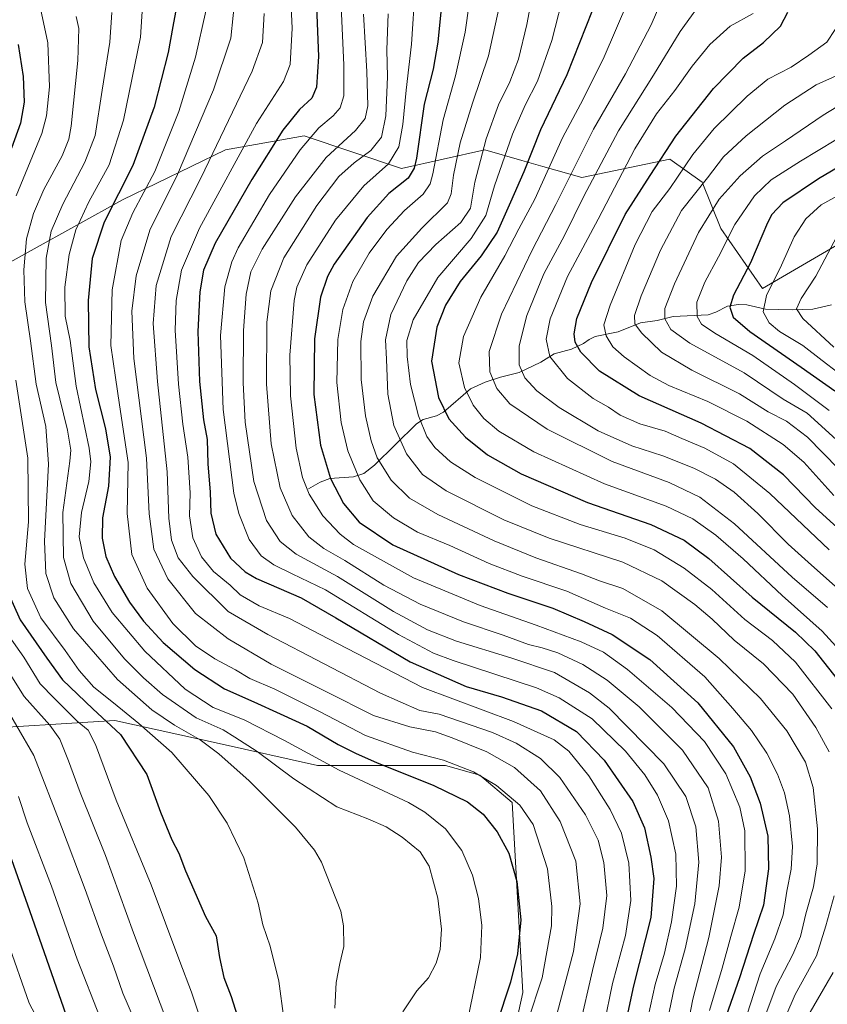
# Model space of a CAD drawing. Units: metres. Extents: x 617010 to 620456, y 4768762 to 4771135.
# Drawn here: x 617184 to 617455, y 4770366 to 4770696 of the extents above; entities that cross this region are included whole.
import ezdxf

# ---------------------------------------------------------------- set-up
doc = ezdxf.new("R2010")
doc.units = ezdxf.units.M
doc.header["$MEASUREMENT"] = 0
for name, color, linetype, lineweight in [('Arbolado forestal CxS', 92, 'Continuous', 0), ('Corriente natural lineal', 142, 'Continuous', 13), ('Curva de nivel maestra', 30, 'Continuous', 30), ('Curva de nivel normal', 30, 'Continuous', 0), ('Pastizal CxS', 92, 'Continuous', 0)]:
    doc.layers.add(name, color=color, linetype=linetype, lineweight=lineweight)

# ---------------------------------------------------------------- blocks, each defined once
blk = doc.blocks.new('*U4')
at = {"layer": 'Pastizal CxS', "color": 92, "linetype": 'Continuous', "lineweight": 0}
for points in [[(617490.7160999998, 4770639.775900001, 712.5715000000056), (617433.0554999998, 4770606.094699999, 723.075800000006), (617419.0994999995, 4770626.254699999, 733.3877000000067), (617412.8969000002, 4770641.762499999, 742.3159000000014), (617402.0418999996, 4770649.514900001, 749.749100000001), (617372.5777000004, 4770643.3125, 764.2253999999957), (617359.4663000006, 4770647.058900001, 773.5191999999952), (617352.4358999999, 4770649.067700001, 778.3751999999951), (617340.0138999998, 4770652.617500001, 786.4875999999931), (617312.1007000003, 4770646.415100001, 804.4177999999956), (617279.5367000002, 4770657.270500001, 822.5066999999982), (617253.1738999998, 4770652.6183, 834.6551000000036), (617218.5839000001, 4770635.8159, 850.5080000000017), (617172.6042999999, 4770610.369100001, 875.4633000000031)], [(617165.5878999997, 4770458.2061, 900.7032999999938), (617216.0406999999, 4770461.3595, 873.1208000000044), (617251.0044999998, 4770453.612299999, 862.7786000000051), (617283.9676999999, 4770446.3095, 855.3267000000051), (617326.8268999998, 4770446.3091, 844.8984999999958), (617338.3667000001, 4770443.013499999, 844.4575999999943), (617349.1854999998, 4770433.868899999, 845.5056000000042), (617352.7427000003, 4770370.2181, 848.8938999999956), (617341.8853000002, 4770320.588500001, 845.4661999999954)]]:
    blk.add_polyline3d(points, dxfattribs=at)
blk = doc.blocks.new('*U11')
at = {"layer": 'Arbolado forestal CxS', "color": 92, "linetype": 'Continuous', "lineweight": 0}
for points in [[(617341.8853000002, 4770320.588500001, 845.4661999999954), (617352.7427000003, 4770370.2181, 848.8938999999956), (617349.1854999998, 4770433.868899999, 845.5056000000042), (617338.3667000001, 4770443.013499999, 844.4575999999943), (617326.8268999998, 4770446.3091, 844.8984999999958), (617283.9676999999, 4770446.3095, 855.3267000000051), (617251.0044999998, 4770453.612299999, 862.7786000000051), (617216.0406999999, 4770461.3595, 873.1208000000044), (617165.5878999997, 4770458.2061, 900.7032999999938)], [(617172.6042999999, 4770610.369100001, 875.4633000000031), (617218.5839000001, 4770635.8159, 850.5080000000017), (617253.1738999998, 4770652.6183, 834.6551000000036), (617279.5367000002, 4770657.270500001, 822.5066999999982), (617312.1007000003, 4770646.415100001, 804.4177999999956), (617340.0138999998, 4770652.617500001, 786.4875999999931), (617352.4358999999, 4770649.067700001, 778.3751999999951), (617359.4663000006, 4770647.058900001, 773.5191999999952), (617372.5777000004, 4770643.3125, 764.2253999999957), (617402.0418999996, 4770649.514900001, 749.749100000001), (617412.8969000002, 4770641.762499999, 742.3159000000014), (617419.0994999995, 4770626.254699999, 733.3877000000067), (617433.0554999998, 4770606.094699999, 723.075800000006), (617490.7160999998, 4770639.775900001, 712.5715000000056)]]:
    blk.add_polyline3d(points, dxfattribs=at)

msp = doc.modelspace()

# ---------------------------------------------------------------- linework, layer by layer
at = {"layer": 'Arbolado forestal CxS', "color": 92, "linetype": 'Continuous', "lineweight": 0}
for points in [[(617490.7160999998, 4770639.775900001, 712.5715000000056), (617433.0554999998, 4770606.094699999, 723.075800000006), (617419.0994999995, 4770626.254699999, 733.3877000000067), (617412.8969000002, 4770641.762499999, 742.3159000000014), (617402.0418999996, 4770649.514900001, 749.749100000001), (617372.5777000004, 4770643.3125, 764.2253999999957), (617359.4663000006, 4770647.058900001, 773.5191999999952), (617352.4358999999, 4770649.067700001, 778.3751999999951), (617340.0138999998, 4770652.617500001, 786.4875999999931), (617312.1007000003, 4770646.415100001, 804.4177999999956), (617279.5367000002, 4770657.270500001, 822.5066999999982), (617253.1738999998, 4770652.6183, 834.6551000000036), (617218.5839000001, 4770635.8159, 850.5080000000017), (617172.6042999999, 4770610.369100001, 875.4633000000031)], [(617165.5878999997, 4770458.2061, 900.7032999999938), (617216.0406999999, 4770461.3595, 873.1208000000044), (617251.0044999998, 4770453.612299999, 862.7786000000051), (617283.9676999999, 4770446.3095, 855.3267000000051), (617326.8268999998, 4770446.3091, 844.8984999999958), (617338.3667000001, 4770443.013499999, 844.4575999999943), (617349.1854999998, 4770433.868899999, 845.5056000000042), (617352.7427000003, 4770370.2181, 848.8938999999956), (617341.8853000002, 4770320.588500001, 845.4661999999954)]]:
    msp.add_polyline3d(points, dxfattribs=at)
at = {"layer": 'Corriente natural lineal', "color": 142, "linetype": 'Continuous', "lineweight": 13}
msp.add_polyline3d([(617281.0000999998, 4770539.0001, 805.7562000000034), (617284.8073000005, 4770541.2501, 803.1765000000014), (617288.0613000002, 4770542.475500001, 801.0929000000033), (617295.9769000001, 4770543.056100001, 797.011599999998), (617299.4896999998, 4770544.094500001, 794.9409000000014), (617303.0245000003, 4770546.941099999, 792.3926000000066), (617317.0790999997, 4770560.8091, 781.7320999999939), (617319.3258999997, 4770562.2137, 780.132700000002), (617323.7950999998, 4770563.494700001, 777.3310999999959), (617326.1809, 4770564.7017, 775.6287000000011), (617335.2160999998, 4770572.478700001, 769.684699999998), (617340.0931000002, 4770574.7755, 767.2382999999973), (617345.2405000003, 4770576.4199, 764.6022999999988), (617351.5521, 4770577.943700001, 761.3986000000006), (617358.7949000001, 4770581.4955, 757.5872999999993), (617363.3060999997, 4770584.261299999, 754.9887000000017), (617369.0696999999, 4770585.846899999, 751.3855999999942), (617373.1419000002, 4770587.7641, 749.3589000000065), (617375.0000999998, 4770589.0001, 748.4860000000045), (617376.9451000001, 4770590.026699999, 747.4839999999967), (617384.7273000004, 4770591.658700001, 743.7958000000073), (617392.1661, 4770594.599500001, 740.5187000000006), (617397.8196999999, 4770595.4363, 737.5593999999984), (617403.1074999999, 4770596.7435, 734.6716000000015), (617414.8687000005, 4770597.349300001, 729.5372999999963), (617417.4747000001, 4770598.1775, 728.6394), (617421.3317, 4770600.2391, 726.888300000006), (617424.9968999998, 4770600.830499999, 725.2293000000063), (617427.8167000003, 4770600.6271, 723.9106999999932), (617434.0557000004, 4770599.185500001, 721.1189000000013), (617443.0000999998, 4770598.957900001, 716.8295999999973), (617449.9363000002, 4770599.167300001, 714.0215000000027), (617456.1788999997, 4770600.615900001, 711.8172999999952)], dxfattribs=at)
at = {"layer": 'Curva de nivel maestra', "color": 30, "linetype": 'Continuous', "lineweight": 30, "flags": 128}
for points, elevation in [([(617237.3600000005, 4770704.280099999), (617235.4800000006, 4770693.950099999), (617233.9299999997, 4770685.280099999), (617229.2000000002, 4770666.880100001), (617222.0499999998, 4770647.350099999), (617212.5, 4770628.350099999), (617208.4500000002, 4770616.1801), (617207.0700000003, 4770602.0801), (617207.2999999998, 4770586.600099999), (617209.6200000001, 4770572.2501), (617212.8899999997, 4770559.100099999), (617214.5099999999, 4770549.5701), (617213.9400000004, 4770539.850099999), (617211.9400000004, 4770529.300100001), (617211.79, 4770522.4101), (617213.0899999999, 4770516.290100001), (617215.9600000001, 4770509.5701), (617221.0199999996, 4770501.030099999), (617225.6900000004, 4770494.6801), (617232.29, 4770487.530099999), (617242.9100000003, 4770478.4901), (617252.8200000003, 4770471.950099999), (617262.6100000005, 4770467.6601), (617271.4100000003, 4770463.5801), (617280.5499999998, 4770459.440099999), (617290.8300000001, 4770453.2601), (617296.8700000001, 4770450.3201), (617303.7100000001, 4770447.2501), (617322.9800000006, 4770439.520099999), (617334.2300000006, 4770434.120100001), (617339.4900000002, 4770429.920100001), (617344.1600000003, 4770424.090100001), (617348.0499999998, 4770416.850099999), (617350.7599999999, 4770407.4101), (617352.1100000005, 4770394.590100001), (617350.9600000001, 4770383.090100001), (617348.6200000001, 4770373.600099999), (617343.9000000004, 4770359.420100001)], 850), ([(617283.5, 4770703.610099999), (617284.25, 4770683.950099999), (617283.6799999997, 4770673.610099999), (617282.0800000001, 4770669.940099999), (617277.9699999997, 4770666.090100001), (617272.3700000001, 4770659.220100001), (617261.9699999997, 4770642.6801), (617249.6600000003, 4770621.350099999), (617245.7300000006, 4770612.340100001), (617244.5700000003, 4770605.0001), (617243.8600000005, 4770591.720100001), (617244.4699999997, 4770575.020099999), (617245.7699999996, 4770562.1501), (617246.9400000004, 4770555.4901), (617247.2000000002, 4770547.420100001), (617248.0199999996, 4770537.9001), (617248.2699999996, 4770530.8101), (617249.8899999997, 4770523.7601), (617254.7999999998, 4770515.8101), (617259.75, 4770511.1801), (617263.5300000003, 4770508.960100001), (617278.5099999999, 4770502.520099999), (617290.0700000003, 4770495.720100001), (617315.0199999996, 4770481.0101), (617333.7400000002, 4770472.7301), (617345.6600000003, 4770469.3101), (617358.9800000006, 4770464.5801), (617370.7300000006, 4770457.6801), (617380.0199999996, 4770448.0101), (617389.5800000001, 4770434.1501), (617393.5499999998, 4770425.360099999), (617395.7000000002, 4770415.5101), (617396.6900000004, 4770408.450099999), (617395.7000000002, 4770395.3101), (617389.8799999999, 4770372.390100001), (617385.9199999999, 4770354.1801)], 825), ([(617325.9000000004, 4770705.670100001), (617324.2800000003, 4770688.7401), (617322.7000000002, 4770679.610099999), (617319.7300000006, 4770667.940099999), (617317.0800000001, 4770649.840100001), (617316.4000000004, 4770646.440099999), (617314.2999999998, 4770643.1501), (617307.8600000005, 4770637.9801), (617300.6200000001, 4770629.890100001), (617289.5599999996, 4770614.270099999), (617287.2599999999, 4770610.1601), (617284.9500000002, 4770603.270099999), (617282.9800000006, 4770589.270099999), (617282.7599999999, 4770570.600099999), (617284.9500000002, 4770553.600099999), (617288.3499999996, 4770542.4901), (617292.6900000004, 4770534.110099999), (617297.9199999999, 4770527.790100001), (617309.2100000001, 4770520.220100001), (617331.1600000003, 4770510.2501), (617347.7000000002, 4770504.050100001), (617362.8200000003, 4770499.020099999), (617373.2999999998, 4770494.4901), (617382.6600000003, 4770490.1801), (617395.3099999996, 4770481.840100001), (617411.4000000004, 4770467.2601), (617423.3300000001, 4770452.540100001), (617428.9800000006, 4770442.460100001), (617432.2300000006, 4770433.590100001), (617434.8099999996, 4770422.600099999), (617435.0999999996, 4770411.610099999), (617433.3799999999, 4770399.420100001), (617430.0800000001, 4770389.630100001), (617425.3399999999, 4770375.100099999), (617420.8799999999, 4770362.420100001)], 800), ([(617132.7000000002, 4770696.9301), (617138.4800000006, 4770677.280099999), (617139.3899999997, 4770664.9001), (617137.4699999997, 4770647.940099999), (617136.1699999999, 4770629.270099999), (617136.5599999996, 4770612.940099999), (617139.04, 4770593.270099999), (617142.75, 4770574.600099999), (617146.5199999996, 4770553.640100001), (617147.3799999999, 4770544.440099999), (617145.8600000005, 4770536.640100001), (617142.1900000004, 4770523.9301), (617141.7000000002, 4770517.850099999), (617142.4299999997, 4770514.6601), (617147.9400000004, 4770499.4901), (617154.9199999999, 4770480.140100001), (617160.9199999999, 4770467.8101), (617166.5300000003, 4770459.120100001), (617169.2999999998, 4770453.530099999), (617171.5800000001, 4770446.130100001), (617175.29, 4770431.840100001), (617187.4299999997, 4770397.640100001), (617201.3099999996, 4770358.040100001)], 900), ([(617375.9400000004, 4770699.220100001), (617367.5499999998, 4770677.7601), (617358.7300000006, 4770659.3301), (617353.1299999999, 4770645.2401), (617348.6600000003, 4770635.130100001), (617344.1600000003, 4770625.020099999), (617338.8300000001, 4770617.0801), (617331.79, 4770608.470100001), (617326.8799999999, 4770600.600099999), (617323.9299999997, 4770593.220100001), (617322.1799999997, 4770581.7401), (617324.54, 4770569.600099999), (617327.9299999997, 4770562.4301), (617333.5700000003, 4770556.270099999), (617340.9100000003, 4770550.380100001), (617352.1900000004, 4770543.9801), (617374.4699999997, 4770534.460100001), (617395.6399999997, 4770527.0601), (617406.8099999996, 4770521.780099999), (617415.0700000003, 4770515.640100001), (617429.5800000001, 4770502.6601), (617444.1500000004, 4770490.9801), (617450.6399999997, 4770484.700099999), (617458.0599999996, 4770475.220100001)], 775), ([(617462.8600000005, 4770521.6501), (617450.7699999996, 4770532.600099999), (617440.0599999996, 4770543.6501), (617428.7699999996, 4770552.550100001), (617412.5599999996, 4770561.020099999), (617391.7699999996, 4770570.120100001), (617378.4699999997, 4770578.4801), (617372.1900000004, 4770584.800100001), (617370.2800000003, 4770588.190099999), (617369.9199999999, 4770591.0001), (617370.8700000001, 4770596.0701), (617375.7599999999, 4770608.1601), (617387.0599999996, 4770630.9001), (617395.4400000004, 4770644.0601), (617403.9900000002, 4770657.200099999), (617416.6100000005, 4770673.1801), (617426.6299999999, 4770683.340100001), (617433.3499999996, 4770688.610099999), (617439.0800000001, 4770694.030099999), (617441.5999999996, 4770698.7401)], 750), ([(617183.6600000003, 4770687.890100001), (617185.3899999997, 4770677.210100001), (617185.6500000004, 4770668.5601), (617184.5, 4770661.530099999), (617181.4199999999, 4770653.1801)], 875), ([(617469.2000000002, 4770653.130100001), (617451.7800000003, 4770642.870100001), (617439.8300000001, 4770634.9001), (617436.1799999997, 4770630.9101), (617434.7300000006, 4770628.100099999), (617429.0199999996, 4770614.7301), (617423.3899999997, 4770603.890100001), (617422.0999999996, 4770599.940099999), (617423.2800000003, 4770596.590100001), (617428.8600000005, 4770591.770099999), (617445.9800000006, 4770579.800100001), (617457.2999999998, 4770571.790100001)], 725), ([(617179.5899999999, 4770505.540100001), (617184.3700000001, 4770495.0601), (617193.2400000002, 4770482.210100001), (617198.5599999996, 4770474.9301), (617208.6399999997, 4770465.2601), (617217.9100000003, 4770456.6801), (617226.75, 4770443.290100001), (617231.3700000001, 4770430.6801), (617235.0999999996, 4770421.3301), (617237.4800000006, 4770416.870100001), (617239.75, 4770411.020099999), (617246.4800000006, 4770395.700099999), (617249.9800000006, 4770389.200099999), (617251.1200000001, 4770381.940099999), (617252.5999999996, 4770375.170100001), (617255.0199999996, 4770368.8201), (617260.5, 4770351.5601)], 875)]:
    msp.add_lwpolyline(points, dxfattribs=dict(at, elevation=elevation))
at = {"layer": 'Curva de nivel normal', "color": 30, "linetype": 'Continuous', "lineweight": 0, "flags": 128}
for points, elevation in [([(617403.9100000003, 4770713.480000001), (617395.7599999999, 4770694.550000001), (617387.1500000004, 4770678.08), (617376.4400000004, 4770659.600000001), (617363.8499999996, 4770634.27), (617355.9199999999, 4770619.01), (617345.6200000001, 4770597.58), (617341.5, 4770585), (617341.7199999997, 4770578.24), (617344.0599999996, 4770572.600000001), (617348.3600000005, 4770567.49), (617360.8600000005, 4770558.980000001), (617382.7100000001, 4770548.180000001), (617401.8099999996, 4770541.16), (617412.04, 4770536.25), (617423.7100000001, 4770527.24), (617442.9600000001, 4770509.359999999), (617454.9000000004, 4770499.26)], 765), ([(617274.6600000003, 4770709.980000001), (617275.4600000001, 4770693.369999999), (617274.7800000003, 4770681.27), (617272.5599999996, 4770675.550000001), (617263.5599999996, 4770661.42), (617244.3799999999, 4770626.33), (617238.4000000004, 4770612.279999999), (617236.5800000001, 4770602.130000001), (617236.2599999999, 4770592.140000001), (617237.4299999997, 4770574.08), (617238.8899999997, 4770560.619999999), (617240.54, 4770549.619999999), (617241.2400000002, 4770537.66), (617241.0999999996, 4770529.949999999), (617242.2400000002, 4770522.529999999), (617245.0899999999, 4770516.199999999), (617249.1399999997, 4770511.34), (617254.6600000003, 4770506.76), (617258.0800000001, 4770503.480000001), (617264.3899999997, 4770499.76), (617274.6200000001, 4770495.49), (617287.6900000004, 4770488.75), (617319.1900000004, 4770472.41), (617349.6399999997, 4770460.99), (617363.2999999998, 4770454.91), (617368.1799999997, 4770451.060000001), (617374.8600000005, 4770442.77), (617382.0700000003, 4770431.480000001), (617385.8399999999, 4770423.59), (617388.2999999998, 4770413.59), (617389, 4770400.99), (617387.2100000001, 4770389.26), (617382.8499999996, 4770373.17), (617380.0599999996, 4770359.58)], 830), ([(617424.6600000003, 4770352.92), (617432.2599999999, 4770376.4), (617437.2000000002, 4770388.17), (617440.0199999996, 4770396.24), (617441.2699999996, 4770404.17), (617442.6600000003, 4770411.550000001), (617443.1699999999, 4770419.17), (617442.0999999996, 4770429.439999999), (617440.3899999997, 4770437.119999999), (617438.0700000003, 4770443.350000001), (617434.54, 4770450.41), (617429.3399999999, 4770458.039999999), (617423.1600000003, 4770465.359999999), (617413.7300000006, 4770475.980000001), (617397.75, 4770489.82), (617388.79, 4770495.640000001), (617380.4400000004, 4770499.039999999), (617367.4699999997, 4770504.680000001), (617352.5199999996, 4770509.710000001), (617341.4699999997, 4770514.01), (617328.3499999996, 4770519.970000001), (617317.4600000001, 4770524.439999999), (617309.4299999997, 4770529.230000001), (617302.6600000003, 4770535), (617298.1399999997, 4770541.960000001), (617294.1699999999, 4770551.75), (617291.9000000004, 4770561.27), (617290.4600000001, 4770574.600000001), (617290.7400000002, 4770589.060000001), (617292.4000000004, 4770599.100000001), (617295.8200000003, 4770608.449999999), (617301.2599999999, 4770617.949999999), (617307.1799999997, 4770625.939999999), (617313.0999999996, 4770632.27), (617319.3700000001, 4770637.77), (617321.7100000001, 4770641.230000001), (617322.5999999996, 4770644.59), (617326.0700000003, 4770662.619999999), (617330.2199999997, 4770677.42), (617333.4400000004, 4770692.029999999), (617336.04, 4770710.34)], 795), ([(617415.2699999996, 4770364.180000001), (617419.5199999996, 4770378.32), (617422.4699999997, 4770388.930000001), (617425.2300000006, 4770398.76), (617427.2400000002, 4770410.930000001), (617427.1500000004, 4770424.380000001), (617425.4600000001, 4770432.34), (617420.75, 4770443.49), (617413.5999999996, 4770454.310000001), (617402.6799999997, 4770465.67), (617387.8700000001, 4770478.4), (617379.7800000003, 4770484.220000001), (617372.3099999996, 4770487.699999999), (617357.2000000002, 4770493.350000001), (617338.4699999997, 4770499.859999999), (617316.1200000001, 4770509.16), (617296.04, 4770520.32), (617291.5800000001, 4770523.77), (617285.7599999999, 4770529.91), (617281.1900000004, 4770537.199999999), (617278.9500000002, 4770542.84), (617276.7999999998, 4770552.600000001), (617274.8799999999, 4770570.119999999), (617274.7199999997, 4770583.75), (617276.1799999997, 4770602.140000001), (617277.0499999998, 4770606.57), (617280.3399999999, 4770614.029999999), (617290.0199999996, 4770629.08), (617299.5, 4770640.529999999), (617307.79, 4770647.91), (617311.1900000004, 4770653.57), (617312.5199999996, 4770661.100000001), (617313.6200000001, 4770672.66), (617315.5, 4770688.060000001), (617316.7300000006, 4770706.960000001)], 805), ([(617356.7599999999, 4770708.949999999), (617354.1500000004, 4770694.59), (617351.29, 4770683.050000001), (617348.3899999997, 4770675.390000001), (617344.6600000003, 4770667.66), (617340.4400000004, 4770656.32), (617336.7000000002, 4770641.779999999), (617335.2400000002, 4770633.100000001), (617331.9600000001, 4770628.24), (617323.5800000001, 4770620.84), (617317.7999999998, 4770614.9), (617313.8499999996, 4770608.720000001), (617308.5499999998, 4770597.42), (617306.6900000004, 4770588.939999999), (617307.04, 4770582.430000001), (617307.4800000006, 4770570.730000001), (617309.5700000003, 4770560.230000001), (617313.8300000001, 4770550.75), (617319.0899999999, 4770543.810000001), (617327.0599999996, 4770538.359999999), (617346.3899999997, 4770528.58), (617361.5899999999, 4770522.470000001), (617386.3099999996, 4770514.4), (617399.3399999999, 4770508.199999999), (617410.3700000001, 4770500.220000001), (617416.1799999997, 4770495.34), (617423.6100000005, 4770488.24), (617433.4000000004, 4770480.33), (617443.2100000001, 4770470.140000001), (617450.9500000002, 4770459.01), (617455.4199999999, 4770450.82)], 785), ([(617367.0599999996, 4770707.279999999), (617362.5, 4770689.289999999), (617357.6200000001, 4770675.58), (617353.5199999996, 4770667.640000001), (617349.3099999996, 4770657.859999999), (617343.29, 4770640.600000001), (617340.4000000004, 4770630.600000001), (617335.5, 4770622.939999999), (617324.25, 4770609.850000001), (617316.0700000003, 4770595.619999999), (617313.8700000001, 4770588.680000001), (617313.9600000001, 4770583.310000001), (617315.1600000003, 4770574), (617317.7999999998, 4770563.439999999), (617320.6500000004, 4770556.529999999), (617323.3200000003, 4770552.859999999), (617328.5199999996, 4770548.029999999), (617336.7599999999, 4770542.800000001), (617355.7699999996, 4770533.279999999), (617371.9400000004, 4770527.01), (617387.0199999996, 4770522.51), (617396.8200000003, 4770518.5), (617406.8600000005, 4770512.449999999), (617416.0599999996, 4770505.220000001), (617427.1699999999, 4770495.189999999), (617436.3899999997, 4770488.199999999), (617444.0899999999, 4770480.949999999), (617456.2800000003, 4770465.279999999)], 780), ([(617225.7100000001, 4770706.060000001), (617224.6500000004, 4770690.390000001), (617218.9900000002, 4770662.600000001), (617214.1299999999, 4770647.600000001), (617207.3099999996, 4770635.16), (617202.9900000002, 4770625.810000001), (617200.7100000001, 4770617.49), (617199.3099999996, 4770606.600000001), (617199.4199999999, 4770596.92), (617201.0700000003, 4770588.680000001), (617203.1399999997, 4770573.369999999), (617207.4500000002, 4770552.600000001), (617208.0099999999, 4770548), (617207.3899999997, 4770541.480000001), (617204.8700000001, 4770531.01), (617204.1500000004, 4770522.880000001), (617205.5999999996, 4770515.890000001), (617209.0599999996, 4770507.49), (617215.1500000004, 4770497.58), (617226.1100000005, 4770484.630000001), (617239.5800000001, 4770471.880000001), (617249.0099999999, 4770465.720000001), (617259.3899999997, 4770461.619999999), (617272.9299999997, 4770454.65), (617291.2100000001, 4770444.66), (617314.4500000002, 4770433.859999999), (617319.9400000004, 4770430.640000001), (617326.8200000003, 4770425.039999999), (617332.3200000003, 4770417.789999999), (617335.9000000004, 4770409.480000001), (617337.9199999999, 4770401.730000001), (617339.04, 4770392.59), (617338.54, 4770381.9), (617334.1799999997, 4770360.65)], 855), ([(617256.5199999996, 4770705.300000001), (617254.9699999997, 4770690.02), (617249.1500000004, 4770672.74), (617237.0300000003, 4770644.34), (617227.8200000003, 4770625.699999999), (617223.2100000001, 4770610.42), (617221.7000000002, 4770598.59), (617222.4699999997, 4770582.630000001), (617226.6699999999, 4770549.27), (617227.5300000003, 4770530.600000001), (617229.1399999997, 4770518.82), (617233.7800000003, 4770508.810000001), (617243.0999999996, 4770497.26), (617254.0199999996, 4770488.710000001), (617268.4100000003, 4770480.189999999), (617286.7300000006, 4770471.109999999), (617302.7199999997, 4770463.060000001), (617314.9500000002, 4770459.199999999), (617323.5499999998, 4770457.59), (617329.0700000003, 4770455.560000001), (617340.6600000003, 4770450.880000001), (617349.9900000002, 4770445.630000001), (617358.6399999997, 4770437.779999999), (617365.3200000003, 4770427.539999999), (617370.5099999999, 4770414.26), (617371.9299999997, 4770399.92), (617369.6900000004, 4770383.91), (617364.29, 4770363.210000001)], 840), ([(617291.7800000003, 4770703.33), (617292.7999999998, 4770681.029999999), (617292.8300000001, 4770670.720000001), (617291.5199999996, 4770666.680000001), (617289.1900000004, 4770663.970000001), (617284.4600000001, 4770659.939999999), (617278.0999999996, 4770652.600000001), (617267.8700000001, 4770637.600000001), (617257.3399999999, 4770619.800000001), (617255.2100000001, 4770615.100000001), (617252.8899999997, 4770606.699999999), (617251.5099999999, 4770590.390000001), (617252.3600000005, 4770565.58), (617255.9500000002, 4770537.5), (617257.6299999999, 4770530.699999999), (617261.04, 4770521.970000001), (617265.0999999996, 4770516.51), (617269.3399999999, 4770513.58), (617275.4800000006, 4770510.460000001), (617286.6399999997, 4770505.130000001), (617311.0800000001, 4770490.119999999), (617322.8799999999, 4770483.890000001), (617329.4400000004, 4770481.49), (617357.3300000001, 4770472.26), (617364.9699999997, 4770468.92), (617376.04, 4770461.930000001), (617387.2000000002, 4770451.029999999), (617393.6799999997, 4770443.100000001), (617397.9199999999, 4770436.380000001), (617401.5599999996, 4770427.680000001), (617404.0199999996, 4770416.59), (617404.2999999998, 4770405.800000001), (617402.6100000005, 4770393.92), (617400.1799999997, 4770383.369999999), (617397.0499999998, 4770372.9), (617394, 4770358.52)], 820), ([(617345.75, 4770704.67), (617341.2800000003, 4770684.17), (617335.9100000003, 4770668.310000001), (617331.7199999997, 4770654.980000001), (617329.5300000003, 4770644.180000001), (617328.75, 4770637.869999999), (617327.5, 4770634.869999999), (617318.9400000004, 4770626.350000001), (617310.4699999997, 4770616.939999999), (617302.5199999996, 4770603.600000001), (617299.3300000001, 4770594.939999999), (617298.5199999996, 4770588.42), (617298.5999999996, 4770575.640000001), (617300.0499999998, 4770563.49), (617301.9000000004, 4770555.029999999), (617303.9900000002, 4770549.430000001), (617308.6399999997, 4770541.859999999), (617314.7400000002, 4770535.84), (617324.2800000003, 4770530.359999999), (617343.0999999996, 4770521.529999999), (617357.0800000001, 4770515.850000001), (617372.3899999997, 4770510.51), (617378.4299999997, 4770508.119999999), (617386.3200000003, 4770505.59), (617399.2999999998, 4770498.09), (617418.5700000003, 4770482.140000001), (617432.3700000001, 4770468.730000001), (617441.1799999997, 4770457.930000001), (617447.4500000002, 4770447.350000001), (617450, 4770438.949999999), (617451.5, 4770425.039999999), (617451.4199999999, 4770413.34), (617450.1600000003, 4770405.609999999), (617447.54, 4770396.59), (617445.7699999996, 4770388.92), (617443.2800000003, 4770382.92), (617437.6600000003, 4770372.25), (617432.4800000006, 4770358.51)], 790), ([(617462.3600000005, 4770481.17), (617453.0800000001, 4770491.300000001), (617439.6399999997, 4770503.24), (617426.5899999999, 4770515.51), (617417.4500000002, 4770523.470000001), (617409.7599999999, 4770528.960000001), (617400.75, 4770533.140000001), (617380.1200000001, 4770540.66), (617356.5, 4770551.369999999), (617344.7400000002, 4770558.279999999), (617339.6699999999, 4770562.550000001), (617336.1299999999, 4770567.039999999), (617333.2400000002, 4770572.91), (617331.29, 4770581.199999999), (617332.8799999999, 4770590.09), (617338.7000000002, 4770603.199999999), (617346.6799999997, 4770617.09), (617351.4400000004, 4770626.09), (617356.7300000006, 4770636.08), (617366.0700000003, 4770656.66), (617372.0700000003, 4770667.960000001), (617379.7300000006, 4770682.960000001), (617388.2599999999, 4770703.17)], 770), ([(617414.54, 4770704.949999999), (617405.4500000002, 4770692.279999999), (617396.5899999999, 4770677.609999999), (617384.8499999996, 4770658.980000001), (617373.1500000004, 4770637.100000001), (617366.7699999996, 4770623.92), (617359.75, 4770611.060000001), (617354.0599999996, 4770597.130000001), (617351.4800000006, 4770586.91), (617351.5099999999, 4770580.51), (617353.3799999999, 4770576.180000001), (617357.4100000003, 4770571.810000001), (617364.8899999997, 4770566.300000001), (617377.9500000002, 4770558.42), (617389.2999999998, 4770553.369999999), (617399.7199999997, 4770550.050000001), (617410.0599999996, 4770545.949999999), (617417.2999999998, 4770542.25), (617423.5999999996, 4770537.850000001), (617431.4800000006, 4770530.680000001), (617441.6900000004, 4770520.460000001), (617449.5300000003, 4770513.42), (617457.4100000003, 4770506.4)], 760), ([(617190.7800000003, 4770701.529999999), (617193.5999999996, 4770688.5), (617194.1299999999, 4770673.699999999), (617193.1500000004, 4770663.960000001), (617191.54, 4770658.08), (617183.0199999996, 4770637.180000001)], 870), ([(617289.8099999996, 4770364.92), (617290.2300000006, 4770373.58), (617291.4400000004, 4770379.92), (617292.7400000002, 4770385.560000001), (617292.7000000002, 4770392.58), (617291.7999999998, 4770397.4), (617285.2999999998, 4770413.84), (617282.9199999999, 4770417.92), (617276.5800000001, 4770425.58), (617261.0700000003, 4770441.130000001), (617250.8700000001, 4770450.199999999), (617244.6500000004, 4770454.82), (617236.0800000001, 4770459.800000001), (617228.4299999997, 4770464.930000001), (617216.9299999997, 4770475.039999999), (617202.2199999997, 4770492.039999999), (617195.6600000003, 4770502.439999999), (617192.8799999999, 4770510.65), (617192.4800000006, 4770521.439999999), (617193.7800000003, 4770547.27), (617192.9500000002, 4770559.939999999), (617189.7000000002, 4770574.029999999), (617187.75, 4770588.640000001), (617185.9199999999, 4770601.699999999), (617185.5199999996, 4770612.42), (617186.5099999999, 4770622.75), (617188.7800000003, 4770631.300000001), (617192.29, 4770639.380000001), (617198.4100000003, 4770650.57), (617200.6299999999, 4770656.16), (617201.3799999999, 4770660.600000001), (617203.6100000005, 4770682.609999999), (617203.9400000004, 4770693.279999999), (617203.0599999996, 4770697.279999999)], 865), ([(617215, 4770698.66), (617214.3799999999, 4770688.65), (617211.7599999999, 4770672.609999999), (617209.4199999999, 4770657.460000001), (617206.0499999998, 4770648.449999999), (617198.5800000001, 4770634.460000001), (617194.75, 4770625.380000001), (617193.0599999996, 4770616.279999999), (617192.8499999996, 4770601.41), (617194.8399999999, 4770587.09), (617196.3399999999, 4770574.65), (617200.1699999999, 4770558.689999999), (617201.2599999999, 4770551.930000001), (617201.0199999996, 4770548.24), (617198.6200000001, 4770531.01), (617198.8399999999, 4770515.930000001), (617201.3200000003, 4770507.26), (617208.75, 4770494.609999999), (617219.3099999996, 4770481.970000001), (617225.6399999997, 4770475.640000001), (617232.0599999996, 4770470.08), (617243.3399999999, 4770462.210000001), (617252.3300000001, 4770458.199999999), (617256.2599999999, 4770455.800000001), (617263.7599999999, 4770450.92), (617275.9900000002, 4770441.82), (617290.4400000004, 4770432.470000001), (617300.8700000001, 4770428.34), (617306.9299999997, 4770425.75), (617312.2800000003, 4770422.230000001), (617318.4100000003, 4770417.32), (617321.4000000004, 4770412.550000001), (617324.25, 4770401.83), (617325.5099999999, 4770391.4), (617325.1100000005, 4770384.65), (617323.7699999996, 4770380.01), (617321.1600000003, 4770375.119999999), (617317.1900000004, 4770370.689999999), (617312.5800000001, 4770363.76)], 860), ([(617246.5899999999, 4770699.100000001), (617243.1299999999, 4770683.699999999), (617237.5, 4770665.5), (617229.4699999997, 4770645.359999999), (617222.0999999996, 4770631.539999999), (617218.2199999997, 4770622.27), (617215.2000000002, 4770605.75), (617214.7400000002, 4770587.08), (617216.29, 4770576.26), (617217.6100000005, 4770567.189999999), (617220.5, 4770547.800000001), (617220.1799999997, 4770530.74), (617221.7699999996, 4770516.949999999), (617226.9400000004, 4770505.680000001), (617235.5099999999, 4770493.869999999), (617243.0999999996, 4770486.41), (617249.5199999996, 4770482), (617256.4600000001, 4770478.34), (617261.2800000003, 4770475.480000001), (617269.6100000005, 4770471.810000001), (617284.8099999996, 4770464.300000001), (617300.0599999996, 4770456.359999999), (617315.7699999996, 4770450.699999999), (617326.2100000001, 4770448.02), (617336.2800000003, 4770444.17), (617343.9199999999, 4770439.619999999), (617351.7199999997, 4770432.99), (617356.2300000006, 4770426.449999999), (617361.0499999998, 4770411.630000001), (617362.5199999996, 4770398.960000001), (617362.4100000003, 4770392.539999999), (617359.1900000004, 4770375.08), (617354.4199999999, 4770360.609999999)], 845), ([(617266.0899999999, 4770698.279999999), (617265.5599999996, 4770688.609999999), (617262.0199999996, 4770678.939999999), (617244.8399999999, 4770643.130000001), (617234.9800000006, 4770623.529999999), (617229.9199999999, 4770607.140000001), (617228.8799999999, 4770594.430000001), (617230.3200000003, 4770575), (617233.6100000005, 4770544.65), (617234.1100000005, 4770529.17), (617235.0199999996, 4770521.82), (617237.3200000003, 4770515.890000001), (617242.1799999997, 4770509.609999999), (617254.0599999996, 4770497.859999999), (617267.3700000001, 4770490.130000001), (617305.04, 4770470.560000001), (617318.2800000003, 4770464.699999999), (617324.7800000003, 4770463.449999999), (617342.6500000004, 4770457.33), (617350.5800000001, 4770453.730000001), (617358.6799999997, 4770448.65), (617365.1699999999, 4770442.279999999), (617373.7300000006, 4770429.74), (617378, 4770421.26), (617379.8899999997, 4770413.75), (617380.9400000004, 4770402.710000001), (617379.5899999999, 4770391.76), (617376.1399999997, 4770377.560000001), (617371.7400000002, 4770358.550000001)], 835), ([(617299.3799999999, 4770698.039999999), (617300.5199999996, 4770678.880000001), (617300.79, 4770667.4), (617299.9800000006, 4770663.109999999), (617296.6500000004, 4770659.060000001), (617286.8200000003, 4770650.01), (617276.54, 4770636.91), (617265.4100000003, 4770619.350000001), (617261.6399999997, 4770611.710000001), (617260.1100000005, 4770604.289999999), (617259.1600000003, 4770592.119999999), (617259.0099999999, 4770574.529999999), (617259.7599999999, 4770561.380000001), (617262.6100000005, 4770541.49), (617266.8899999997, 4770528.430000001), (617271.4699999997, 4770521.34), (617276.8200000003, 4770517.119999999), (617290.6600000003, 4770509.609999999), (617309.4600000001, 4770497.939999999), (617320.8200000003, 4770491.730000001), (617330.5700000003, 4770487.949999999), (617348.7800000003, 4770482.300000001), (617363.3799999999, 4770477.439999999), (617375.0999999996, 4770470.619999999), (617381.7300000006, 4770465.480000001), (617400, 4770446.789999999), (617407.3799999999, 4770435.880000001), (617410.6900000004, 4770425.74), (617411.6900000004, 4770413.880000001), (617410.4400000004, 4770399.9), (617407.1900000004, 4770384.800000001), (617403.4199999999, 4770371.609999999), (617400.3099999996, 4770356.720000001)], 815), ([(617404.8099999996, 4770342.58), (617409.7000000002, 4770367.92), (617415.1200000001, 4770388.58), (617418.5599999996, 4770405.92), (617419.3600000005, 4770415.59), (617418.3700000001, 4770427.619999999), (617414.8200000003, 4770438.779999999), (617406.2599999999, 4770451.449999999), (617391.7000000002, 4770465.890000001), (617381.0599999996, 4770474.92), (617372.8899999997, 4770480.08), (617364.5, 4770484.02), (617359.2100000001, 4770485.74), (617354.6100000005, 4770486.810000001), (617346.1299999999, 4770490), (617332.9000000004, 4770494.470000001), (617318.3200000003, 4770500.300000001), (617306.1900000004, 4770506.76), (617293.1299999999, 4770515), (617286.1100000005, 4770518.980000001), (617281.0700000003, 4770522.939999999), (617275.5099999999, 4770530.060000001), (617271.4299999997, 4770539.310000001), (617268.4900000002, 4770554.039999999), (617266.8700000001, 4770574.09), (617267.0300000003, 4770594.91), (617268.3499999996, 4770605.34), (617272.7100000001, 4770616.390000001), (617283.7400000002, 4770633.960000001), (617291.0899999999, 4770643.699999999), (617296.2199999997, 4770648.289999999), (617301.8600000005, 4770652.350000001), (617305.4400000004, 4770656.91), (617306.8399999999, 4770664.060000001), (617307.4299999997, 4770677.07), (617307.2199999997, 4770686.109999999), (617307.6399999997, 4770698.199999999)], 810), ([(617455.4400000004, 4770518.600000001), (617435.5199999996, 4770537.390000001), (617423.3600000005, 4770547.42), (617413.7300000006, 4770552.66), (617406.0899999999, 4770555.9), (617400.4900000002, 4770558.380000001), (617391.9900000002, 4770560.77), (617385.3700000001, 4770563.640000001), (617381.4500000002, 4770566.32), (617376.3799999999, 4770569.26), (617367.7400000002, 4770575.939999999), (617361.8300000001, 4770583.359999999), (617360.5599999996, 4770589.15), (617361.9600000001, 4770596.02), (617367.7100000001, 4770610.17), (617378.04, 4770629.390000001), (617390.29, 4770652.91), (617397.5300000003, 4770664.630000001), (617403.7100000001, 4770672.460000001), (617409.4800000006, 4770680.619999999), (617415.4500000002, 4770687.970000001), (617422.2800000003, 4770694.02), (617429.9400000004, 4770698.310000001)], 755), ([(617457.4199999999, 4770692.980000001), (617454.5999999996, 4770688.680000001), (617448.5599999996, 4770684.380000001), (617442.6399999997, 4770680.34), (617434.8799999999, 4770676.300000001), (617427.9000000004, 4770670.66), (617416.9100000003, 4770659.82), (617409.7300000006, 4770651.02), (617401.9800000006, 4770639.699999999), (617396.1100000005, 4770631.960000001), (617390.4400000004, 4770620.939999999), (617382.0499999998, 4770600.600000001), (617379.8799999999, 4770593.939999999), (617380.7199999997, 4770590.27), (617382.8799999999, 4770586.600000001), (617386.7300000006, 4770583.199999999), (617395.4400000004, 4770577.02), (617401.7300000006, 4770573.58), (617414.7400000002, 4770568.220000001), (617427.7999999998, 4770561.65), (617440.0300000003, 4770553.84), (617446.9400000004, 4770547.91), (617456.9199999999, 4770536.75)], 745), ([(617458.7300000006, 4770677.859999999), (617451.0700000003, 4770674.350000001), (617440.5199999996, 4770667.57), (617427.5599999996, 4770657.32), (617419.9699999997, 4770650.27), (617414.6100000005, 4770643.27), (617405.9500000002, 4770632.24), (617398.9000000004, 4770618.99), (617392.4400000004, 4770603.730000001), (617390.1600000003, 4770597.09), (617390.3200000003, 4770594.350000001), (617392.4900000002, 4770591.289999999), (617399.25, 4770584.83), (617409.3600000005, 4770578.810000001), (617425.3700000001, 4770570.810000001), (617434.9800000006, 4770564.859999999), (617441.1299999999, 4770561.67), (617448.1399999997, 4770556.34), (617458.5099999999, 4770545.710000001)], 740), ([(617457.7999999998, 4770555.560000001), (617448, 4770564.32), (617440.0199999996, 4770569.08), (617426.8899999997, 4770577.92), (617408.75, 4770587.800000001), (617402.3600000005, 4770592.430000001), (617400.3600000005, 4770596.02), (617400.3300000001, 4770599.430000001), (617403.54, 4770607.74), (617411.5700000003, 4770624.939999999), (617418.5300000003, 4770636.029999999), (617425.5700000003, 4770643.939999999), (617433.0700000003, 4770650.480000001), (617440.7300000006, 4770655.609999999), (617453.4000000004, 4770664.230000001), (617465.7300000006, 4770671.67)], 735), ([(617463.5099999999, 4770659.49), (617445.8300000001, 4770648.83), (617435.9800000006, 4770642.52), (617430.3799999999, 4770637.180000001), (617423.7999999998, 4770627.550000001), (617418.3499999996, 4770616.800000001), (617413.7300000006, 4770608.27), (617411.0300000003, 4770601.59), (617411.1299999999, 4770596.779999999), (617412.5999999996, 4770594.230000001), (617417.0999999996, 4770591.140000001), (617429.79, 4770583.680000001), (617443.7599999999, 4770573.930000001), (617455.4000000004, 4770565.289999999)], 729.9999999999999), ([(617461.4800000006, 4770638.960000001), (617452.7300000006, 4770634.24), (617447.5300000003, 4770629.5), (617443.6600000003, 4770623.5), (617439.4600000001, 4770613.980000001), (617434.3799999999, 4770603.800000001), (617433.3200000003, 4770598.32), (617435.3200000003, 4770594.619999999), (617438.8099999996, 4770591.77), (617446.5899999999, 4770587), (617453.0999999996, 4770582.029999999), (617463.5700000003, 4770573.939999999)], 720.0000000000001), ([(617458, 4770623.600000001), (617450.9900000002, 4770610.27), (617445.9900000002, 4770602.74), (617444.5, 4770599.380000001), (617446.54, 4770596.08), (617456.9699999997, 4770586.51)], 715.0000000000001), ([(617182.9199999999, 4770575.390000001), (617186.9299999997, 4770549.25), (617187.1399999997, 4770527.980000001), (617185.9100000003, 4770513.730000001), (617186.8200000003, 4770505.600000001), (617191.3099999996, 4770495.800000001), (617199.4500000002, 4770484.77), (617204.1500000004, 4770478.140000001), (617209.0199999996, 4770472.49), (617215.6500000004, 4770467.220000001), (617224.0599999996, 4770460.300000001), (617235.2000000002, 4770450.630000001), (617247.5700000003, 4770436.25), (617253.7300000006, 4770426.930000001), (617259.2800000003, 4770415.279999999), (617262.4400000004, 4770405.480000001), (617264.1100000005, 4770400.109999999), (617265.6100000005, 4770392.810000001), (617268.1500000004, 4770385.680000001), (617270.9699999997, 4770373.980000001), (617272.6299999999, 4770361.439999999)], 870), ([(617177.2300000006, 4770494.26), (617185.5499999998, 4770482.59), (617190.9800000006, 4770473.59), (617195.7199999997, 4770468.82), (617203.4800000006, 4770461.16), (617207.0999999996, 4770458.109999999), (617209.5599999996, 4770453.26), (617216.54, 4770434.66), (617228.2300000006, 4770406.27), (617237.8700000001, 4770380.550000001), (617241.6900000004, 4770370.32), (617246.2800000003, 4770356.539999999)], 880), ([(617177.3399999999, 4770482.609999999), (617185.6699999999, 4770469.380000001), (617194.2199999997, 4770459.789999999), (617197.5999999996, 4770455.15), (617200.5800000001, 4770447.789999999), (617204.3899999997, 4770437.27), (617212.9199999999, 4770416.130000001), (617222.3300000001, 4770390.24), (617233.5099999999, 4770360.57)], 885), ([(617177.4100000003, 4770469.289999999), (617188.9000000004, 4770449.609999999), (617198.1799999997, 4770425.730000001), (617206.1500000004, 4770404.699999999), (617211.5899999999, 4770389.460000001), (617215.6500000004, 4770379.01), (617218.7699999996, 4770370.01), (617222.6600000003, 4770360.859999999)], 890), ([(617183.7800000003, 4770435.859999999), (617186.6799999997, 4770427.01), (617194.7999999998, 4770405.869999999), (617203.4400000004, 4770381.369999999), (617211.1500000004, 4770361.680000001)], 895), ([(617457.1200000001, 4770402.630000001), (617454.3300000001, 4770392.52), (617451.2000000002, 4770382.470000001), (617443.9600000001, 4770369.539999999), (617437.8099999996, 4770355)], 785), ([(617180.1399999997, 4770387.42), (617187.4000000004, 4770366.600000001), (617194.3799999999, 4770353.27)], 905), ([(617456.7100000001, 4770376.92), (617448.2800000003, 4770362.25), (617441.4800000006, 4770345.92), (617438.1600000003, 4770330.24), (617437.5999999996, 4770322.4), (617438.2999999998, 4770317.15), (617437.3099999996, 4770310.51), (617433.1500000004, 4770299.680000001), (617427.9900000002, 4770281.189999999), (617423.7300000006, 4770271.939999999), (617421.4199999999, 4770266.210000001), (617422.8799999999, 4770259.060000001), (617429.6799999997, 4770242.189999999), (617432.9199999999, 4770232.800000001), (617435.2999999998, 4770230.77), (617439.0700000003, 4770231.99), (617451.0700000003, 4770236.42), (617457.1799999997, 4770237.32)], 780)]:
    msp.add_lwpolyline(points, dxfattribs=dict(at, elevation=elevation))
at = {"layer": 'Pastizal CxS', "color": 92, "linetype": 'Continuous', "lineweight": 0}
for points in [[(617490.7160999998, 4770639.775900001, 712.5715000000056), (617433.0554999998, 4770606.094699999, 723.075800000006), (617419.0994999995, 4770626.254699999, 733.3877000000067), (617412.8969000002, 4770641.762499999, 742.3159000000014), (617402.0418999996, 4770649.514900001, 749.749100000001), (617372.5777000004, 4770643.3125, 764.2253999999957), (617359.4663000006, 4770647.058900001, 773.5191999999952), (617352.4358999999, 4770649.067700001, 778.3751999999951), (617340.0138999998, 4770652.617500001, 786.4875999999931), (617312.1007000003, 4770646.415100001, 804.4177999999956), (617279.5367000002, 4770657.270500001, 822.5066999999982), (617253.1738999998, 4770652.6183, 834.6551000000036), (617218.5839000001, 4770635.8159, 850.5080000000017), (617172.6042999999, 4770610.369100001, 875.4633000000031)], [(617165.5878999997, 4770458.2061, 900.7032999999938), (617216.0406999999, 4770461.3595, 873.1208000000044), (617251.0044999998, 4770453.612299999, 862.7786000000051), (617283.9676999999, 4770446.3095, 855.3267000000051), (617326.8268999998, 4770446.3091, 844.8984999999958), (617338.3667000001, 4770443.013499999, 844.4575999999943), (617349.1854999998, 4770433.868899999, 845.5056000000042), (617352.7427000003, 4770370.2181, 848.8938999999956), (617341.8853000002, 4770320.588500001, 845.4661999999954)]]:
    msp.add_polyline3d(points, dxfattribs=at)

# ---------------------------------------------------------------- block references
at = {"layer": 'Arbolado forestal CxS', "color": 92, "linetype": 'Continuous', "lineweight": 0}
msp.add_blockref('*U11', (0, 0), dxfattribs=at)
at = {"layer": 'Pastizal CxS', "color": 92, "linetype": 'Continuous', "lineweight": 0}
msp.add_blockref('*U4', (0, 0), dxfattribs=at)

doc.saveas('drawing.dxf')
